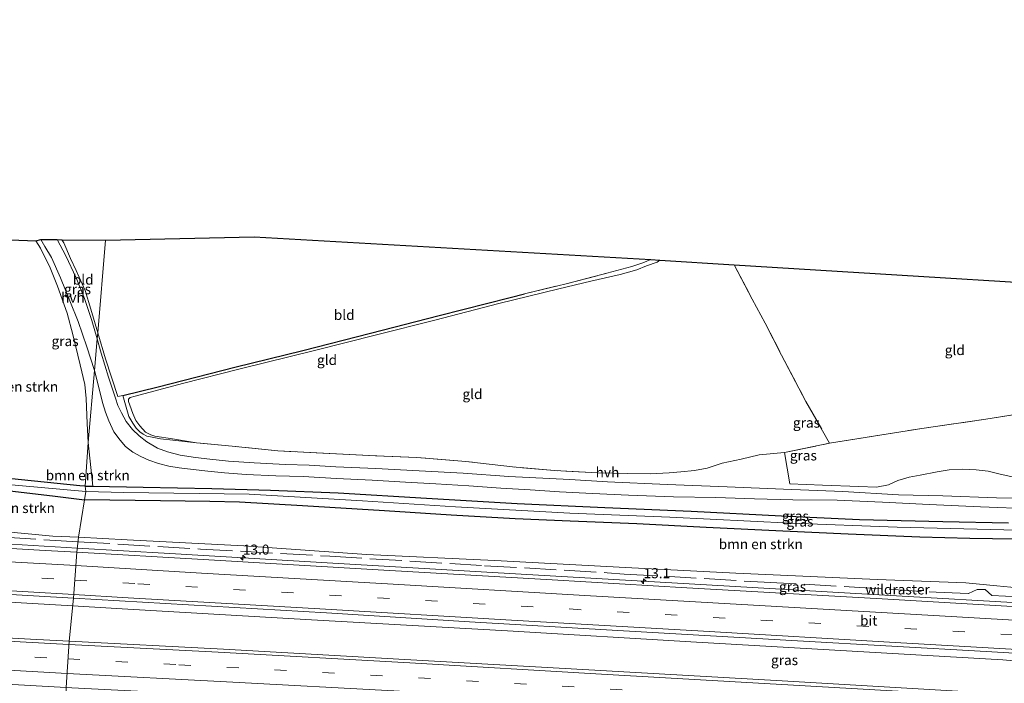
# Model space of a CAD drawing. Units: metres. Extents: x 190000 to 196283, y 318750 to 325001.
# Drawn here: x 190943 to 191189, y 321286 to 321451 of the extents above; entities that cross this region are included whole.
import ezdxf
from ezdxf.enums import TextEntityAlignment as Align

# ---------------------------------------------------------------- set-up
doc = ezdxf.new("R2010")
doc.units = ezdxf.units.M
doc.linetypes.add('IE-TERREINAFSCHEIDING', pattern=[10, 8, -2])
doc.linetypes.add('VW-3-9_STREEP', pattern=[12, 3, -9])
doc.layers.get('0').update_dxf_attribs({"lineweight": 25})
for name, color, linetype, lineweight in [('B-ME-AM-KILOMETR-S-B1', 7, 'Continuous', 18), ('B-ME-BV-GELEIDECONSTRUCTIE-GELEIDERAIL-L-B1', 213, 'BV-GELEIDERAIL', 18), ('B-ME-GR-BOMENSTRUIKEN-GV-B6', 93, 'Continuous', 18), ('B-ME-GW-TEENLIJN-L-B1', 93, 'Continuous', 18), ('B-ME-IE-GRASLAND-GV-B6', 93, 'Continuous', 18), ('B-ME-IE-GRONDWERKLIJN-GROND_INGERICHT-GV-B6', 253, 'Continuous', 18), ('B-ME-IE-HULPGEOMETRIE-L-B1', 53, 'Continuous', 18), ('B-ME-IE-TERREINAFSCHEIDING-DOORGANG-L-B1', 8, 'IE-TERREINAFSCHEIDING-KUNSTMATIG-OPEN', 18), ('B-ME-IE-TERREINAFSCHEIDING-RASTERHEKWERK-L-B1', 8, 'IE-TERREINAFSCHEIDING', 18), ('B-ME-VH-VERH_SOORT-BITUMEN-GV-B6', 8, 'IE-TERREINAFSCHEIDING-NATUURLIJK-HOUTWAL', 18), ('B-ME-VH-VERH_SOORT-HALF_VERHARDING-GV-B6', 8, 'IE-TERREINAFSCHEIDING-NATUURLIJK-HOUTWAL', 18), ('B-ME-VW-MARKERING-39STREEP-015-L-B1', 255, 'VW-3-9_STREEP', 18), ('B-ME-VW-MARKERING-STREEP-015-L-B1', 7, 'Continuous', 18)]:
    doc.layers.add(name, color=color, linetype=linetype, lineweight=lineweight)
for name, color, linetype in [('B-ME-GW-INSTEEKWATERGANG-L-B1', 10, 'Continuous'), ('B-ME-IE-TERREINAFSCHEIDING-HAAGRASTER-L-B1', 10, 'Continuous'), ('B-ME-KG-KADASTRAAL-OPNAMEDTMGRENS-L-B1', 10, 'Continuous')]:
    doc.layers.add(name, color=color, linetype=linetype)
doc.styles.add('NLCS-ISO', font='NLCS-ISO.TTF')
doc.linetypes.add('BV-GELEIDERAIL', pattern='A,10,-3,[108,NLCS.SHX,S=1,R=0,X=0,Y=0],-3', length=16)
doc.linetypes.add('IE-TERREINAFSCHEIDING-KUNSTMATIG-OPEN', pattern='A,7,-1.5,[67,NLCS.SHX,S=0.75,R=0,X=0,Y=0],-1.5', length=10)
doc.linetypes.add('IE-TERREINAFSCHEIDING-NATUURLIJK-HOUTWAL', pattern='A,7,-1.5,[67,NLCS.SHX,S=0.75,R=45,X=0,Y=0],-1.5,7,-1.5,[70,NLCS.SHX,S=0.75,R=0,X=0,Y=0],-1.5', length=20)

# ---------------------------------------------------------------- blocks, each defined once
blk = doc.blocks.new('hecto')
for p, q in [((0, 0.625), (-0.625, 0)), ((0, -0.625), (0, 0.625)), ((-0.625, 0), (0.625, 0)), ((0.625, 0), (0, -0.625))]:
    blk.add_line(p, q)

msp = doc.modelspace()

# ---------------------------------------------------------------- linework, layer by layer
at = {"layer": 'B-ME-BV-GELEIDECONSTRUCTIE-GELEIDERAIL-L-B1'}
for points in [[(190624.4334, 321339.4842, 110.9696), (190645.2625, 321338.2556, 110.5718), (190694.1105, 321335.1273, 109.6667), (190739.5299, 321332.4735, 108.7413), (190779.3665, 321330.1187, 107.9693), (190822.0407, 321327.9124, 107.1205), (190857.6494, 321325.7375, 106.4895), (190888.5151, 321323.6644, 105.9114), (190935.448, 321320.8646, 105.0712), (190957.5306, 321319.5468, 104.6674)], [(190622.3422, 321324.7391, 111.1466), (190654.1198, 321322.837, 110.5677), (190699.5263, 321320.1441, 109.6781), (190742.9494, 321317.6115, 108.8372), (190786.9999, 321315.0229, 107.9917), (190834.2189, 321312.25, 107.09), (190879.5668, 321309.6074, 106.202), (190923.3068, 321307.0631, 105.4103), (190956.3948, 321305.1243, 104.8209)], [(190957.5306, 321319.5468, 104.6674), (190980.6975, 321318.1643, 104.2439), (191024.2035, 321315.6235, 103.4546), (191068.4573, 321313.035, 102.6116), (191110.4348, 321310.5903, 101.7978), (191155.0276, 321308.0601, 100.953), (191201.3608, 321305.3839, 100.0563), (191246.8915, 321302.7191, 99.276), (191295.3622, 321299.8108, 98.6299), (191312.1939, 321298.6017, 98.3572), (191314.7402, 321298.3858, 98.315)], [(190956.3948, 321305.1243, 104.8209), (190968.7128, 321304.4026, 104.6014), (191016.0954, 321301.6353, 103.756), (191065.0093, 321298.8373, 102.8199), (191112.2591, 321296.0848, 101.8829), (191159.7902, 321293.3286, 100.9538), (191188.8447, 321291.6587, 100.385), (191202.4022, 321290.383, 100.1343), (191248.4333, 321284.7924, 99.2753), (191293.3947, 321279.787, 98.3779), (191310.7362, 321277.9637, 98.1169)]]:
    msp.add_polyline3d(points, dxfattribs=at)
at = {"layer": 'B-ME-GR-BOMENSTRUIKEN-GV-B6'}
for points in [[(190959.466, 321335.002, 100.489), (190958.186, 321335.095, 100.487), (190937.854, 321337.137, 100.663), (190920.766, 321338.44, 100.885), (190897.728, 321340.334, 101.504), (190883.51, 321341.463, 101.853), (190883.729, 321342.623, 101.808), (190936.546, 321396.66, 101.828), (190947.167, 321396.251, 101.791), (190948.333, 321394.434, 101.714), (190950.801, 321389.506, 101.611), (190952.631, 321384.962, 101.467), (190955.043, 321378.223, 101.27), (190956.398, 321372.835, 101.151), (190958.29, 321365.274, 101.041), (190959.441, 321360.385, 101.065), (190959.778, 321356.854, 101.041), (190959.97, 321350.645, 101.02), (190960.264, 321345.879, 101.089), (190959.466, 321335.002, 100.489)], [(191134.26, 321343.373, 96.197), (191145.516, 321345.722, 95.738), (191168.608, 321349.42, 95.15), (191184.569, 321351.73, 94.666), (191205.398, 321355.027, 94.107)], [(190959.466, 321335.002, 100.489), (190960.264, 321345.879, 101.089), (190961.406, 321334.965, 100.478), (190959.466, 321335.002, 100.489)], [(191193.05, 321336.937, 94.893), (191188.113, 321337.962, 94.881), (191185.145, 321338.745, 95.096), (191182.16, 321339.115, 95.228), (191178.655, 321339.221, 95.415), (191175.449, 321339.106, 95.626), (191172.442, 321338.592, 95.671), (191168.169, 321337.711, 95.423), (191165.394, 321337.288, 95.514), (191162.602, 321336.445, 95.58), (191160.275, 321335.353, 95.704), (191157.286, 321334.748, 95.862), (191152.83, 321334.944, 95.998), (191143.757, 321335.212, 96.243), (191135.577, 321335.62, 96.499), (191134.26, 321343.373, 96.197)], [(190957.803, 321322.226, 103.904), (190951.425, 321322.507, 103.942), (190939.122, 321323.642, 103.971), (190933.586, 321331.987, 101.623), (190919.947, 321333.305, 101.287), (190919.291, 321335.737, 100.876), (190925.418, 321335.34, 100.778), (190940.707, 321333.841, 100.593), (190951.361, 321332.551, 100.589), (190959.369, 321331.59, 100.829), (190957.803, 321322.226, 103.904)], [(190957.803, 321322.226, 103.904), (190959.369, 321331.59, 100.829), (190965.683, 321331.518, 100.303), (190978.323, 321331.356, 99.951), (190990.643, 321331.202, 99.363), (190998.082, 321331.02, 99.161), (191013.814, 321330.072, 98.85), (191034.305, 321328.829, 98.436), (191050.989, 321327.788, 98.217), (191066.975, 321326.805, 97.67), (191080.711, 321326.234, 97.406), (191097.398, 321325.594, 97.236), (191114.664, 321324.673, 96.942), (191133.875, 321323.764, 96.313), (191150.176, 321322.976, 95.767), (191168.078, 321322.26, 95.377), (191180.578, 321321.924, 95.005), (191197.559, 321321.694, 94.351)], [(191222.301, 321306.76, 98.734), (191187.359, 321310.133, 99.359), (191179.56, 321310.895, 99.438), (191157.41, 321311.693, 99.901), (191122.113, 321313.313, 100.729), (191094.524, 321314.684, 101.209), (191061.88, 321316.41, 101.834), (191029.822, 321317.91, 102.542), (190999.119, 321320.125, 102.977), (190969.996, 321321.608, 103.527), (190957.803, 321322.226, 103.904)]]:
    msp.add_polyline3d(points, dxfattribs=at)
at = {"layer": 'B-ME-GW-INSTEEKWATERGANG-L-B1'}
for points in [[(190959.466, 321335.002, 100.489), (190958.186, 321335.095, 100.487), (190937.854, 321337.137, 100.663)], [(190959.466, 321335.002, 100.489), (190961.406, 321334.965, 100.478), (190974.016, 321334.725, 100.41), (190991.139, 321334.393, 99.488), (191005.852, 321333.992, 99.007), (191022.759, 321333.308, 98.639), (191044.768, 321332.031, 98.271), (191067.479, 321330.706, 97.882), (191089.387, 321329.673, 97.468), (191110.911, 321328.778, 97.091), (191133.544, 321327.622, 96.474), (191152.987, 321326.653, 95.841), (191173.853, 321326.141, 95.266), (191190.255, 321325.83, 94.86)], [(190940.707, 321333.841, 100.593), (190951.361, 321332.551, 100.589), (190959.369, 321331.59, 100.829)], [(191197.559, 321321.694, 94.351), (191180.578, 321321.924, 95.005), (191168.078, 321322.26, 95.377), (191150.176, 321322.976, 95.767), (191133.875, 321323.764, 96.313), (191114.664, 321324.673, 96.942), (191097.398, 321325.594, 97.236), (191080.711, 321326.234, 97.406), (191066.975, 321326.805, 97.67), (191050.989, 321327.788, 98.217), (191034.305, 321328.829, 98.436), (191013.814, 321330.072, 98.85), (190998.082, 321331.02, 99.161), (190990.643, 321331.202, 99.363), (190978.323, 321331.356, 99.951), (190965.683, 321331.518, 100.303), (190959.369, 321331.59, 100.829)]]:
    msp.add_polyline3d(points, dxfattribs=at)
at = {"layer": 'B-ME-GW-TEENLIJN-L-B1'}
msp.add_polyline3d([(190987.31, 321345.835, 99.57), (190981.29, 321346.839, 99.839), (190976.898, 321347.463, 100.034), (190975.905, 321347.822, 100.096), (190974.618, 321348.499, 100.179), (190973.202, 321350.071, 100.307), (190972.206, 321351.398, 100.311), (190971.434, 321353.179, 100.477), (190970.666, 321355.267, 100.489), (190970.32, 321356.159, 100.489), (190970.303, 321356.717, 100.468), (190970.723, 321357.139, 100.406), (190972.011, 321357.505, 100.266), (190983.858, 321360.651, 99.533), (190998.276, 321364.275, 99.132), (191016.815, 321368.882, 98.511), (191032.3, 321372.797, 98.221), (191046.886, 321376.435, 98.043), (191062.884, 321380.598, 97.894), (191077.832, 321384.297, 97.65), (191085.83, 321386.156, 97.526), (191093.193, 321387.886, 97.377), (191097.349, 321389.004, 97.302), (191099.792, 321390.003, 97.294), (191102.453, 321390.969, 97.294), (191103.081, 321391.446, 97.277)], dxfattribs=at)
at = {"layer": 'B-ME-IE-GRASLAND-GV-B6'}
for points in [[(190960.264, 321345.879, 101.089), (190959.97, 321350.645, 101.02), (190959.778, 321356.854, 101.041), (190959.441, 321360.385, 101.065), (190958.29, 321365.274, 101.041), (190956.398, 321372.835, 101.151), (190955.043, 321378.223, 101.27), (190952.631, 321384.962, 101.467), (190950.801, 321389.506, 101.611), (190948.333, 321394.434, 101.714), (190947.167, 321396.251, 101.791), (190948.437, 321396.572, 101.845), (190949.42, 321394.836, 101.759), (190951.068, 321392.084, 101.644), (190953.337, 321386.998, 101.471), (190955.709, 321381.279, 101.361), (190957.72, 321376.105, 101.242), (190959.897, 321369.754, 101.188), (190961.804, 321363.911, 101.251), (190960.264, 321345.879, 101.089)], [(190962.48, 321371.773, 101.3), (190961.187, 321376.361, 101.34), (190959.312, 321381.836, 101.422), (190957.259, 321387.014, 101.496), (190954.716, 321392.487, 101.677), (190952.528, 321396.609, 101.775), (190953.688, 321396.494, 101.709), (190954.201, 321395.757, 101.701), (190955.881, 321391.889, 101.504), (190957.227, 321388.866, 101.459), (190959.47, 321383.885, 101.303), (190960.889, 321379.22, 101.303), (190962.663, 321373.291, 101.247), (190962.48, 321371.773, 101.3)], [(190962.48, 321371.773, 101.3), (190962.663, 321373.291, 101.247), (190964.583, 321366.779, 101.222), (190967.681, 321357.425, 101.027), (190968.957, 321357.615, 100.891), (190970.433, 321352.434, 100.737), (190971.376, 321350.692, 100.754), (190972.283, 321349.501, 100.754), (190973.206, 321348.583, 100.597), (190974.012, 321347.962, 100.448), (190974.922, 321347.517, 100.361), (190976.263, 321347.196, 100.29), (190978.35, 321346.824, 100.27), (190981.391, 321346.47, 99.935), (190987.31, 321345.835, 99.57), (190996.277, 321344.983, 99.214), (191007.628, 321343.826, 98.813), (191032.044, 321342.581, 98.072), (191042.418, 321342.14, 97.977), (191054.622, 321341.161, 97.857), (191066.26, 321339.804, 97.741), (191076.752, 321338.914, 97.563), (191087.602, 321338.296, 97.509), (191094.943, 321338.14, 97.439), (191100.733, 321338.101, 97.257), (191105.47, 321338.293, 97.186), (191108.383, 321338.574, 97.182), (191111.79, 321338.916, 97.137), (191114.907, 321339.457, 97.05), (191118.703, 321340.783, 96.801), (191123.463, 321341.78, 96.648), (191127.948, 321342.813, 96.512), (191134.26, 321343.373, 96.197), (191135.577, 321335.62, 96.499), (191143.757, 321335.212, 96.243), (191152.83, 321334.944, 95.998), (191157.286, 321334.748, 95.862), (191160.275, 321335.353, 95.704), (191162.602, 321336.445, 95.58), (191165.394, 321337.288, 95.514), (191168.169, 321337.711, 95.423), (191172.442, 321338.592, 95.671), (191175.449, 321339.106, 95.626), (191178.655, 321339.221, 95.415), (191182.16, 321339.115, 95.228), (191185.145, 321338.745, 95.096), (191188.113, 321337.962, 94.881), (191193.05, 321336.937, 94.893)], [(191200.06, 321331.953, 94.74), (191187.226, 321332.121, 95.088), (191173.845, 321332.616, 95.568), (191162.737, 321332.817, 95.8), (191148.826, 321333.685, 96.106), (191133.972, 321334.241, 96.652), (191119.929, 321334.816, 97.033), (191104.921, 321335.424, 97.393), (191090.049, 321336.113, 97.699), (191080.63, 321336.663, 97.584), (191065.409, 321337.411, 97.952), (191053.986, 321338.23, 98.101), (191042.995, 321338.806, 98.283), (191032.175, 321339.391, 98.577), (191022.157, 321339.868, 98.759), (191015.495, 321340.21, 98.999), (191009.542, 321340.439, 99.231), (191001.737, 321340.866, 99.425), (190995.317, 321341.283, 99.699), (190990.637, 321341.734, 99.951), (190987.109, 321342.121, 100.063), (190983.244, 321342.748, 100.088), (190980.086, 321343.598, 100.233), (190977.574, 321344.52, 100.402), (190974.918, 321346.038, 100.613), (190972.992, 321347.538, 100.717), (190971.337, 321349.14, 100.866), (190969.722, 321351.171, 100.978), (190968.549, 321353.275, 101.052), (190967.709, 321355.12, 101.127), (190967.073, 321356.951, 101.122), (190965.322, 321362.204, 101.176), (190963.476, 321368.221, 101.367), (190962.48, 321371.773, 101.3)], [(190960.264, 321345.879, 101.089), (190961.804, 321363.911, 101.251), (190962.93, 321359.61, 101.172), (190963.859, 321355.852, 101.201), (190964.576, 321353.439, 101.213), (190965.384, 321351.34, 101.16), (190966.686, 321348.56, 101.11), (190968.247, 321346.484, 101.139), (190969.599, 321344.877, 101.098), (190971.457, 321343.508, 100.882), (190973.436, 321342.411, 100.758), (190975.408, 321341.528, 100.613), (190977.802, 321340.631, 100.427), (190980.406, 321339.973, 100.34), (190982.972, 321339.549, 100.216), (190986.476, 321339.132, 100.125), (190990.13, 321338.715, 99.901), (190994.343, 321338.338, 99.777), (190999.763, 321337.946, 99.599), (191007.115, 321337.609, 99.351), (191013.952, 321337.38, 99.136), (191022.321, 321336.937, 98.883), (191031.244, 321336.512, 98.714), (191039.549, 321336.008, 98.527), (191047.14, 321335.597, 98.358), (191055.369, 321335.121, 98.188), (191063.36, 321334.528, 98.043), (191070.664, 321334.057, 97.985), (191078.06, 321333.602, 97.836), (191086.265, 321333.136, 97.753), (191095.284, 321332.779, 97.538), (191106.557, 321332.357, 97.352), (191117.092, 321332.145, 97.074), (191126.726, 321331.843, 96.805), (191136.32, 321331.607, 96.549), (191147.431, 321331.494, 96.272), (191158.741, 321330.969, 95.895), (191170.431, 321330.409, 95.551), (191183.263, 321329.853, 95.195), (191196.126, 321329.38, 94.769)], [(191190.255, 321325.83, 94.86), (191173.853, 321326.141, 95.266), (191152.987, 321326.653, 95.841), (191133.544, 321327.622, 96.474), (191110.911, 321328.778, 97.091), (191089.387, 321329.673, 97.468), (191067.479, 321330.706, 97.882), (191044.768, 321332.031, 98.271), (191022.759, 321333.308, 98.639), (191005.852, 321333.992, 99.007), (190991.139, 321334.393, 99.488), (190974.016, 321334.725, 100.41), (190961.406, 321334.965, 100.478), (190960.264, 321345.879, 101.089)], [(190937.854, 321337.137, 100.663), (190958.186, 321335.095, 100.487), (190959.466, 321335.002, 100.489), (190959.678, 321333.658, 100.146), (190938.148, 321335.551, 100.421)], [(190938.148, 321335.551, 100.421), (190959.678, 321333.658, 100.146), (190959.369, 321331.59, 100.829), (190951.361, 321332.551, 100.589), (190940.707, 321333.841, 100.593)], [(190959.678, 321333.658, 100.146), (190959.466, 321335.002, 100.489), (190961.406, 321334.965, 100.478), (190974.016, 321334.725, 100.41), (190991.139, 321334.393, 99.488), (191005.852, 321333.992, 99.007), (191022.759, 321333.308, 98.639), (191044.768, 321332.031, 98.271), (191067.479, 321330.706, 97.882), (191089.387, 321329.673, 97.468), (191110.911, 321328.778, 97.091), (191133.544, 321327.622, 96.474), (191152.987, 321326.653, 95.841), (191173.853, 321326.141, 95.266), (191190.255, 321325.83, 94.86)], [(190959.369, 321331.59, 100.829), (190959.678, 321333.658, 100.146), (190969.155, 321333.409, 100.108), (191000.519, 321333.025, 98.842), (191028.842, 321331.315, 98.142), (191052.046, 321329.877, 97.662), (191080.639, 321328.271, 97.244), (191105.623, 321327.276, 96.636), (191135.823, 321325.777, 95.742), (191162.445, 321324.761, 94.922), (191189.091, 321324.092, 94.459), (191215.403, 321323.541, 93.652)], [(191197.559, 321321.694, 94.351), (191180.578, 321321.924, 95.005), (191168.078, 321322.26, 95.377), (191150.176, 321322.976, 95.767), (191133.875, 321323.764, 96.313), (191114.664, 321324.673, 96.942), (191097.398, 321325.594, 97.236), (191080.711, 321326.234, 97.406), (191066.975, 321326.805, 97.67), (191050.989, 321327.788, 98.217), (191034.305, 321328.829, 98.436), (191013.814, 321330.072, 98.85), (190998.082, 321331.02, 99.161), (190990.643, 321331.202, 99.363), (190978.323, 321331.356, 99.951), (190965.683, 321331.518, 100.303), (190959.369, 321331.59, 100.829)], [(191215.403, 321323.541, 93.652), (191189.091, 321324.092, 94.459), (191162.445, 321324.761, 94.922), (191135.823, 321325.777, 95.742), (191105.623, 321327.276, 96.636), (191080.639, 321328.271, 97.244), (191052.046, 321329.877, 97.662), (191028.842, 321331.315, 98.142), (191000.519, 321333.025, 98.842), (190969.155, 321333.409, 100.108), (190959.678, 321333.658, 100.146)], [(190773.9482, 321306.7437, 107.6228), (190730.1901, 321309.5755, 108.4667), (190690.717, 321312.113, 109.2273), (190642.773, 321314.885, 110.138), (190621.2905, 321316.135, 110.5851), (190622.5797, 321326.6826, 110.6037), (190660.4057, 321324.4419, 109.8958), (190706.0667, 321321.7579, 108.9981), (190754.9488, 321318.8603, 108.0431), (190795.858, 321316.4876, 107.2658), (190834.6008, 321314.2103, 106.5312), (190881.8088, 321311.4443, 105.6307), (190926.5328, 321308.8058, 104.785), (190956.5937, 321307.0593, 104.2321), (190955.4845, 321296.2698, 104.1741), (190945.8622, 321296.7677, 104.3586), (190901.0186, 321299.279, 105.2032), (190862.3221, 321301.5329, 105.9197), (190816.3411, 321304.1792, 106.7623), (190773.9482, 321306.7437, 107.6228)], [(190939.122, 321323.642, 103.971), (190951.425, 321322.507, 103.942), (190957.803, 321322.226, 103.904), (190957.4248, 321318.5069, 103.9739), (190949.4934, 321318.9686, 104.1196), (190906.8404, 321321.4406, 104.8979)], [(191202.5264, 321304.3137, 99.3351), (191158.6358, 321306.8602, 100.1801), (191109.8234, 321309.6332, 101.122), (191076.2234, 321311.5708, 101.7711), (191032.7014, 321314.1061, 102.6011), (190989.0294, 321316.6671, 103.3931), (190957.4248, 321318.5069, 103.9739), (190957.803, 321322.226, 103.904), (190969.996, 321321.608, 103.527), (190999.119, 321320.125, 102.977), (191029.822, 321317.91, 102.542), (191061.88, 321316.41, 101.834), (191094.524, 321314.684, 101.209), (191122.113, 321313.313, 100.729), (191157.41, 321311.693, 99.901), (191179.56, 321310.895, 99.438), (191187.359, 321310.133, 99.359), (191222.301, 321306.76, 98.734)], [(191290.9387, 321286.9378, 98.0638), (191312.969, 321285.376, 97.482), (191313.0627, 321285.3718, 97.4802), (191310.1437, 321276.0769, 97.3744), (191268.8426, 321278.5308, 98.1637), (191221.3142, 321281.2763, 99.1247), (191177.6002, 321283.8079, 99.9686), (191133.6582, 321286.3592, 100.7826), (191085.3472, 321289.1455, 101.6952), (191039.3752, 321291.7552, 102.5754), (190994.1091, 321294.2713, 103.4335), (190955.4845, 321296.2698, 104.1741), (190956.5937, 321307.0593, 104.2321), (190973.8488, 321306.0568, 103.9148), (191019.8081, 321303.3414, 103.1088), (191055.5074, 321301.1369, 102.3659), (191092.5764, 321298.976, 101.6497), (191137.5065, 321296.4091, 100.8007), (191184.6881, 321293.7048, 99.8907), (191232.5887, 321290.8968, 99.036), (191280.376, 321287.9914, 98.2421), (191289.1997, 321287.3338, 98.0804), (191289.199, 321287.2494, 98.0752), (191290.9387, 321286.9378, 98.0638)]]:
    msp.add_polyline3d(points, dxfattribs=at)
at = {"layer": 'B-ME-IE-GRONDWERKLIJN-GROND_INGERICHT-GV-B6'}
for points in [[(190962.663, 321373.291, 101.247), (190960.889, 321379.22, 101.303), (190959.47, 321383.885, 101.303), (190957.227, 321388.866, 101.459), (190955.881, 321391.889, 101.504), (190954.201, 321395.757, 101.701), (190953.688, 321396.494, 101.709), (190964.596, 321396.403, 101.035), (190962.663, 321373.291, 101.247)], [(190962.663, 321373.291, 101.247), (190964.596, 321396.403, 101.035), (191001.759, 321397.304, 100.017), (191100.819, 321391.607, 97.778), (191098.885, 321390.742, 97.766), (191096.07, 321389.873, 97.708), (191089.874, 321388.171, 97.753), (191079.671, 321385.536, 97.911), (191069.311, 321383.022, 98.155), (191065.745, 321382.107, 98.134), (191047.982, 321377.592, 98.349), (191030.779, 321373.215, 98.598), (191013.924, 321368.881, 98.941), (190996.928, 321364.686, 99.388), (190977.711, 321359.784, 100.075), (190968.957, 321357.615, 100.891), (190967.681, 321357.425, 101.027), (190964.583, 321366.779, 101.222), (190962.663, 321373.291, 101.247)], [(191100.819, 321391.607, 97.778), (191103.081, 321391.446, 97.277), (191102.453, 321390.969, 97.294), (191099.792, 321390.003, 97.294), (191097.349, 321389.004, 97.302), (191093.193, 321387.886, 97.377), (191085.83, 321386.156, 97.526), (191077.832, 321384.297, 97.65), (191062.884, 321380.598, 97.894), (191046.886, 321376.435, 98.043), (191032.3, 321372.797, 98.221), (191016.815, 321368.882, 98.511), (190998.276, 321364.275, 99.132), (190983.858, 321360.651, 99.533), (190972.011, 321357.505, 100.266), (190970.723, 321357.139, 100.406), (190970.303, 321356.717, 100.468), (190970.32, 321356.159, 100.489), (190970.666, 321355.267, 100.489), (190971.434, 321353.179, 100.477), (190972.206, 321351.398, 100.311), (190973.202, 321350.071, 100.307), (190974.618, 321348.499, 100.179), (190975.905, 321347.822, 100.096), (190976.898, 321347.463, 100.034), (190981.29, 321346.839, 99.839), (190987.31, 321345.835, 99.57), (190981.391, 321346.47, 99.935), (190978.35, 321346.824, 100.27), (190976.263, 321347.196, 100.29), (190974.922, 321347.517, 100.361), (190974.012, 321347.962, 100.448), (190973.206, 321348.583, 100.597), (190972.283, 321349.501, 100.754), (190971.376, 321350.692, 100.754), (190970.433, 321352.434, 100.737), (190968.957, 321357.615, 100.891), (190977.711, 321359.784, 100.075), (190996.928, 321364.686, 99.388), (191013.924, 321368.881, 98.941), (191030.779, 321373.215, 98.598), (191047.982, 321377.592, 98.349), (191065.745, 321382.107, 98.134), (191069.311, 321383.022, 98.155), (191079.671, 321385.536, 97.911), (191089.874, 321388.171, 97.753), (191096.07, 321389.873, 97.708), (191098.885, 321390.742, 97.766), (191100.819, 321391.607, 97.778)], [(191103.081, 321391.446, 97.277), (191121.696, 321390.302, 96.797), (191126.204, 321381.717, 96.797), (191129.464, 321375.728, 96.685), (191133.543, 321367.71, 96.234), (191139.623, 321356.182, 95.891), (191145.516, 321345.722, 95.738), (191134.26, 321343.373, 96.197), (191127.948, 321342.813, 96.512), (191123.463, 321341.78, 96.648), (191118.703, 321340.783, 96.801), (191114.907, 321339.457, 97.05), (191111.79, 321338.916, 97.137), (191108.383, 321338.574, 97.182), (191105.47, 321338.293, 97.186), (191100.733, 321338.101, 97.257), (191094.943, 321338.14, 97.439), (191087.602, 321338.296, 97.509), (191076.752, 321338.914, 97.563), (191066.26, 321339.804, 97.741), (191054.622, 321341.161, 97.857), (191042.418, 321342.14, 97.977), (191032.044, 321342.581, 98.072), (191007.628, 321343.826, 98.813), (190996.277, 321344.983, 99.214), (190987.31, 321345.835, 99.57), (190981.29, 321346.839, 99.839), (190976.898, 321347.463, 100.034), (190975.905, 321347.822, 100.096), (190974.618, 321348.499, 100.179), (190973.202, 321350.071, 100.307), (190972.206, 321351.398, 100.311), (190971.434, 321353.179, 100.477), (190970.666, 321355.267, 100.489), (190970.32, 321356.159, 100.489), (190970.303, 321356.717, 100.468), (190970.723, 321357.139, 100.406), (190972.011, 321357.505, 100.266), (190983.858, 321360.651, 99.533), (190998.276, 321364.275, 99.132), (191016.815, 321368.882, 98.511), (191032.3, 321372.797, 98.221), (191046.886, 321376.435, 98.043), (191062.884, 321380.598, 97.894), (191077.832, 321384.297, 97.65), (191085.83, 321386.156, 97.526), (191093.193, 321387.886, 97.377), (191097.349, 321389.004, 97.302), (191099.792, 321390.003, 97.294), (191102.453, 321390.969, 97.294), (191103.081, 321391.446, 97.277)], [(191121.696, 321390.302, 96.797), (191240.862, 321382.941, 94.695), (191242.378, 321381.024, 94.525), (191240.712, 321379.366, 94.562), (191233.179, 321371.367, 94.31), (191218.63, 321356.213, 94.198), (191205.398, 321355.027, 94.107), (191184.569, 321351.73, 94.666), (191168.608, 321349.42, 95.15), (191145.516, 321345.722, 95.738), (191139.623, 321356.182, 95.891), (191133.543, 321367.71, 96.234), (191129.464, 321375.728, 96.685), (191126.204, 321381.717, 96.797), (191121.696, 321390.302, 96.797)]]:
    msp.add_polyline3d(points, dxfattribs=at)
at = {"layer": 'B-ME-IE-HULPGEOMETRIE-L-B1'}
msp.add_polyline3d([(190949.802, 321216.291, 101.002), (190953.909, 321271.253, 101.838), (190953.883, 321272.174, 101.375), (190954.057, 321273.895, 101.851), (190954.75, 321280.922, 103.825), (190954.7515, 321284.7122, 103.9035), (190955.4845, 321296.2698, 104.1741), (190956.5937, 321307.0593, 104.2321), (190957.4248, 321318.5069, 103.9739), (190957.803, 321322.226, 103.904), (190959.369, 321331.59, 100.829), (190959.678, 321333.658, 100.146), (190959.466, 321335.002, 100.489), (190960.264, 321345.879, 101.089), (190961.804, 321363.911, 101.251), (190962.48, 321371.773, 101.3), (190962.663, 321373.291, 101.247), (190964.596, 321396.403, 101.035)], dxfattribs=at)
at = {"layer": 'B-ME-IE-TERREINAFSCHEIDING-DOORGANG-L-B1'}
msp.add_line((191114.907, 321339.457, 97.05), (191118.703, 321340.783, 96.801), dxfattribs=at)
at = {"layer": 'B-ME-IE-TERREINAFSCHEIDING-HAAGRASTER-L-B1'}
msp.add_polyline3d([(190968.957, 321357.615, 100.891), (190977.711, 321359.784, 100.075), (190996.928, 321364.686, 99.388), (191013.924, 321368.881, 98.941), (191030.779, 321373.215, 98.598), (191047.982, 321377.592, 98.349), (191065.745, 321382.107, 98.134), (191069.311, 321383.022, 98.155)], dxfattribs=at)
at = {"layer": 'B-ME-IE-TERREINAFSCHEIDING-RASTERHEKWERK-L-B1'}
for points in [[(191069.311, 321383.022, 98.155), (191079.671, 321385.536, 97.911), (191089.874, 321388.171, 97.753), (191096.07, 321389.873, 97.708), (191098.885, 321390.742, 97.766), (191100.819, 321391.607, 97.778)], [(191121.696, 321390.302, 96.797), (191126.204, 321381.717, 96.797), (191129.464, 321375.728, 96.685), (191133.543, 321367.71, 96.234), (191139.623, 321356.182, 95.891), (191145.516, 321345.722, 95.738), (191168.608, 321349.42, 95.15), (191184.569, 321351.73, 94.666), (191205.398, 321355.027, 94.107), (191218.63, 321356.213, 94.198), (191233.179, 321371.367, 94.31), (191240.712, 321379.366, 94.562)], [(191114.907, 321339.457, 97.05), (191111.79, 321338.916, 97.137), (191108.383, 321338.574, 97.182), (191105.47, 321338.293, 97.186), (191100.733, 321338.101, 97.257), (191094.943, 321338.14, 97.439), (191087.602, 321338.296, 97.509), (191076.752, 321338.914, 97.563), (191066.26, 321339.804, 97.741), (191054.622, 321341.161, 97.857), (191042.418, 321342.14, 97.977), (191032.044, 321342.581, 98.072), (191007.628, 321343.826, 98.813), (190996.277, 321344.983, 99.214), (190987.31, 321345.835, 99.57), (190981.391, 321346.47, 99.935), (190978.35, 321346.824, 100.27), (190976.263, 321347.196, 100.29), (190974.922, 321347.517, 100.361), (190974.012, 321347.962, 100.448), (190973.206, 321348.583, 100.597), (190972.283, 321349.501, 100.754), (190971.376, 321350.692, 100.754), (190970.433, 321352.434, 100.737), (190968.957, 321357.615, 100.891)], [(191118.703, 321340.783, 96.801), (191123.463, 321341.78, 96.648), (191127.948, 321342.813, 96.512), (191134.26, 321343.373, 96.197), (191145.516, 321345.722, 95.738)], [(190624.3638, 321340.613, 110.401), (190635.8824, 321339.9187, 110.1624), (190683.6753, 321336.874, 109.3134), (190702.709, 321335.7467, 108.8884), (190734.7625, 321333.906, 108.2572), (190747.0433, 321333.0978, 107.7407), (190752.0342, 321332.8493, 108.0192), (190779.5196, 321331.1318, 107.4182), (190781.6519, 321330.8761, 107.3242), (190786.0433, 321330.5246, 107.2899), (190789.6698, 321330.4981, 107.2527), (190808.5109, 321329.5183, 106.9157), (190818.5976, 321329.4198, 106.6759), (190823.7485, 321329.2544, 106.5851), (190871.5367, 321326.6215, 105.6375), (190919.265, 321323.5974, 104.7311), (190950.6382, 321321.5393, 104.1092), (190957.6905, 321321.1199, 103.9499)], [(190957.6905, 321321.1199, 103.9499), (190988.3488, 321319.2965, 103.2574), (191020.6461, 321317.5076, 102.7379), (191059.2679, 321315.1336, 101.9893), (191089.9375, 321313.3946, 101.4488), (191094.2242, 321313.0593, 101.3839), (191104.2149, 321312.5352, 101.1129), (191129.1715, 321311.011, 100.6321), (191150.4597, 321309.8962, 100.265), (191172.136, 321308.4987, 99.829), (191180.2722, 321308.197, 99.7621), (191182.3918, 321309.1919, 99.668), (191184.4339, 321309.1624, 99.6834), (191186.084, 321307.6689, 99.6169), (191192.9236, 321307.3679, 99.4116), (191207.5227, 321306.4278, 99.1575), (191237.1583, 321304.7999, 98.665), (191268.7948, 321302.9172, 98.2068), (191271.6039, 321302.839, 98.1472), (191278.6018, 321302.2827, 98.0748), (191305.3474, 321300.5421, 97.7439), (191314.1157, 321299.8803, 97.6713)]]:
    msp.add_polyline3d(points, dxfattribs=at)
at = {"layer": 'B-ME-KG-KADASTRAAL-OPNAMEDTMGRENS-L-B1'}
for points in [[(190630.387, 321402.884, 110.692), (190674.445, 321400.546, 109.58), (190745.433, 321451.483, 106.519), (190789.595, 321415.779, 106.9), (190816.399, 321393.832, 106.338), (190884.072, 321395.612, 104.286), (190936.546, 321396.66, 101.828), (190947.167, 321396.251, 101.791), (190948.437, 321396.572, 101.845), (190952.528, 321396.609, 101.775), (190953.688, 321396.494, 101.709), (190964.596, 321396.403, 101.035)], [(190964.596, 321396.403, 101.035), (191001.759, 321397.304, 100.017), (191100.819, 321391.607, 97.778), (191103.081, 321391.446, 97.277), (191121.696, 321390.302, 96.797), (191240.862, 321382.941, 94.695), (191301.858, 321378.95, 93.801), (191321.319, 321376.642, 93.192)]]:
    msp.add_polyline3d(points, dxfattribs=at)
at = {"layer": 'B-ME-VH-VERH_SOORT-BITUMEN-GV-B6'}
for points in [[(190754.9488, 321318.8603, 108.0431), (190706.0667, 321321.7579, 108.9981), (190660.4057, 321324.4419, 109.8958), (190622.5797, 321326.6826, 110.6037), (190624.5122, 321338.2084, 110.2571), (190646.2484, 321336.8989, 109.8645), (190690.2654, 321334.2645, 109.0311), (190727.2769, 321332.1206, 108.2615), (190768.0604, 321329.6879, 107.46), (190813.6464, 321327.0204, 106.6326), (190860.7093, 321324.1882, 105.7704), (190906.8404, 321321.4406, 104.8979), (190949.4934, 321318.9686, 104.1196), (190957.4248, 321318.5069, 103.9739), (190956.5937, 321307.0593, 104.2321), (190926.5328, 321308.8058, 104.785), (190881.8088, 321311.4443, 105.6307), (190834.6008, 321314.2103, 106.5312), (190795.858, 321316.4876, 107.2658), (190754.9488, 321318.8603, 108.0431)], [(191232.5887, 321290.8968, 99.036), (191184.6881, 321293.7048, 99.8907), (191137.5065, 321296.4091, 100.8007), (191092.5764, 321298.976, 101.6497), (191055.5074, 321301.1369, 102.3659), (191019.8081, 321303.3414, 103.1088), (190973.8488, 321306.0568, 103.9148), (190956.5937, 321307.0593, 104.2321), (190957.4248, 321318.5069, 103.9739), (190989.0294, 321316.6671, 103.3931), (191032.7014, 321314.1061, 102.6011), (191076.2234, 321311.5708, 101.7711)], [(190773.9482, 321306.7437, 107.6228), (190816.3411, 321304.1792, 106.7623), (190862.3221, 321301.5329, 105.9197), (190901.0186, 321299.279, 105.2032), (190945.8622, 321296.7677, 104.3586), (190955.4845, 321296.2698, 104.1741), (190954.7515, 321284.7122, 103.9035), (190908.4702, 321287.2696, 104.7676), (190866.3736, 321289.7166, 105.551), (190824.7632, 321292.1026, 106.3223), (190776.7832, 321294.9627, 107.268), (190731.3432, 321297.9054, 108.1748), (190730.1789, 321298.1458, 108.206), (190683.0081, 321301.1392, 109.1534), (190637.6144, 321303.7841, 110.0008), (190619.5388, 321304.8387, 110.3839), (190621.2905, 321316.135, 110.5851), (190642.773, 321314.885, 110.138), (190690.717, 321312.113, 109.2273), (190730.1901, 321309.5755, 108.4667), (190773.9482, 321306.7437, 107.6228)], [(191076.2234, 321311.5708, 101.7711), (191109.8234, 321309.6332, 101.122), (191158.6358, 321306.8602, 100.1801), (191202.5264, 321304.3137, 99.3351)], [(191039.3752, 321291.7552, 102.5754), (191085.3472, 321289.1455, 101.6952), (191133.6582, 321286.3592, 100.7826), (191177.6002, 321283.8079, 99.9686), (191221.3142, 321281.2763, 99.1247), (191268.8426, 321278.5308, 98.1637), (191310.1437, 321276.0769, 97.3744), (191294.5589, 321265.6596, 97.4657), (191268.505, 321267.207, 97.919), (191224.2435, 321269.7805, 98.8201), (191223.9971, 321269.7335, 98.8128), (191217.0405, 321270.1249, 98.9326), (191168.4805, 321272.923, 99.8652), (191125.1397, 321275.424, 100.6609), (191077.0161, 321278.2287, 101.6016), (191033.2842, 321280.722, 102.4509), (190985.5791, 321283.3514, 103.3501), (190984.0692, 321283.2429, 103.3646), (190956.1722, 321284.6336, 103.8769), (190954.7515, 321284.7122, 103.9035), (190955.4845, 321296.2698, 104.1741), (190994.1091, 321294.2713, 103.4335), (191039.3752, 321291.7552, 102.5754)]]:
    msp.add_polyline3d(points, dxfattribs=at)
at = {"layer": 'B-ME-VH-VERH_SOORT-HALF_VERHARDING-GV-B6'}
for points in [[(190961.804, 321363.911, 101.251), (190959.897, 321369.754, 101.188), (190957.72, 321376.105, 101.242), (190955.709, 321381.279, 101.361), (190953.337, 321386.998, 101.471), (190951.068, 321392.084, 101.644), (190949.42, 321394.836, 101.759), (190948.437, 321396.572, 101.845), (190952.528, 321396.609, 101.775), (190954.716, 321392.487, 101.677), (190957.259, 321387.014, 101.496), (190959.312, 321381.836, 101.422), (190961.187, 321376.361, 101.34), (190962.48, 321371.773, 101.3), (190961.804, 321363.911, 101.251)], [(190961.804, 321363.911, 101.251), (190962.48, 321371.773, 101.3), (190963.476, 321368.221, 101.367), (190965.322, 321362.204, 101.176), (190967.073, 321356.951, 101.122), (190967.709, 321355.12, 101.127), (190968.549, 321353.275, 101.052), (190969.722, 321351.171, 100.978), (190971.337, 321349.14, 100.866), (190972.992, 321347.538, 100.717), (190974.918, 321346.038, 100.613), (190977.574, 321344.52, 100.402), (190980.086, 321343.598, 100.233), (190983.244, 321342.748, 100.088), (190987.109, 321342.121, 100.063), (190990.637, 321341.734, 99.951), (190995.317, 321341.283, 99.699), (191001.737, 321340.866, 99.425), (191009.542, 321340.439, 99.231), (191015.495, 321340.21, 98.999), (191022.157, 321339.868, 98.759), (191032.175, 321339.391, 98.577), (191042.995, 321338.806, 98.283), (191053.986, 321338.23, 98.101), (191065.409, 321337.411, 97.952), (191080.63, 321336.663, 97.584), (191090.049, 321336.113, 97.699), (191104.921, 321335.424, 97.393), (191119.929, 321334.816, 97.033), (191133.972, 321334.241, 96.652), (191148.826, 321333.685, 96.106), (191162.737, 321332.817, 95.8), (191173.845, 321332.616, 95.568), (191187.226, 321332.121, 95.088), (191200.06, 321331.953, 94.74)], [(191196.126, 321329.38, 94.769), (191183.263, 321329.853, 95.195), (191170.431, 321330.409, 95.551), (191158.741, 321330.969, 95.895), (191147.431, 321331.494, 96.272), (191136.32, 321331.607, 96.549), (191126.726, 321331.843, 96.805), (191117.092, 321332.145, 97.074), (191106.557, 321332.357, 97.352), (191095.284, 321332.779, 97.538), (191086.265, 321333.136, 97.753), (191078.06, 321333.602, 97.836), (191070.664, 321334.057, 97.985), (191063.36, 321334.528, 98.043), (191055.369, 321335.121, 98.188), (191047.14, 321335.597, 98.358), (191039.549, 321336.008, 98.527), (191031.244, 321336.512, 98.714), (191022.321, 321336.937, 98.883), (191013.952, 321337.38, 99.136), (191007.115, 321337.609, 99.351), (190999.763, 321337.946, 99.599), (190994.343, 321338.338, 99.777), (190990.13, 321338.715, 99.901), (190986.476, 321339.132, 100.125), (190982.972, 321339.549, 100.216), (190980.406, 321339.973, 100.34), (190977.802, 321340.631, 100.427), (190975.408, 321341.528, 100.613), (190973.436, 321342.411, 100.758), (190971.457, 321343.508, 100.882), (190969.599, 321344.877, 101.098), (190968.247, 321346.484, 101.139), (190966.686, 321348.56, 101.11), (190965.384, 321351.34, 101.16), (190964.576, 321353.439, 101.213), (190963.859, 321355.852, 101.201), (190962.93, 321359.61, 101.172), (190961.804, 321363.911, 101.251)]]:
    msp.add_polyline3d(points, dxfattribs=at)
at = {"layer": 'B-ME-VW-MARKERING-39STREEP-015-L-B1'}
for points in [[(190623.3227, 321331.1142, 110.5316), (190637.2181, 321330.2905, 110.2763), (190685.1359, 321327.4824, 109.3697), (190733.0535, 321324.6709, 108.397), (190780.9706, 321321.8517, 107.464), (190828.8891, 321319.0562, 106.5783), (190876.8081, 321316.268, 105.6519), (190924.7247, 321313.4408, 104.7528), (190956.9197, 321311.5489, 104.1708)], [(190620.6034, 321311.7043, 110.5588), (190647.4722, 321310.1524, 110.0145), (190695.3898, 321307.3422, 109.1007), (190743.2917, 321304.2756, 108.1486), (190791.1954, 321301.2382, 107.2192), (190839.1136, 321298.4373, 106.2861), (190887.0343, 321295.6785, 105.391), (190934.9562, 321292.9431, 104.5021), (190955.2057, 321291.8741, 104.1219)], [(190956.9197, 321311.5489, 104.1708), (190972.642, 321310.6249, 103.8865), (191020.5597, 321307.8149, 103.0309), (191068.479, 321305.0335, 102.1086), (191116.3972, 321302.2323, 101.185), (191164.3174, 321299.4647, 100.2502), (191212.2377, 321296.7001, 99.3619), (191260.1566, 321293.9115, 98.6038), (191294.0921, 321291.8208, 98.0334), (191313.9726, 321290.405, 97.5949)], [(190955.2057, 321291.8741, 104.1219), (190982.8894, 321290.4126, 103.6021), (191030.8183, 321287.8015, 102.7011), (191078.7381, 321285.0285, 101.7789), (191126.6579, 321282.255, 100.8497), (191174.5782, 321279.4888, 99.9579), (191222.4999, 321276.7492, 99.0328), (191270.4199, 321273.9802, 98.0862), (191303.9472, 321271.9351, 97.4611)]]:
    msp.add_polyline3d(points, dxfattribs=at)
at = {"layer": 'B-ME-VW-MARKERING-STREEP-015-L-B1'}
for points in [[(190623.9299, 321334.7353, 110.4362), (190636.5047, 321333.993, 110.2035), (190680.395, 321331.3939, 109.3755), (190726.2, 321328.701, 108.4472), (190770.873, 321326.073, 107.5775), (190819.267, 321323.25, 106.6751), (190864.7597, 321320.5763, 105.8023), (190902.326, 321318.371, 105.0975), (190940.628, 321316.12, 104.3861), (190957.181, 321315.1483, 104.0867)], [(190622.7236, 321327.5407, 110.6165), (190634.8109, 321326.8215, 110.3959), (190682.7277, 321324.0028, 109.4886), (190730.645, 321321.1952, 108.5227), (190778.5619, 321318.3773, 107.5838), (190826.4802, 321315.5887, 106.7006), (190874.3961, 321312.7572, 105.7786), (190922.3144, 321309.9648, 104.8775), (190956.658, 321307.9455, 104.2526)], [(190621.1603, 321315.2954, 110.6285), (190657.3039, 321313.1996, 109.9187), (190705.2185, 321310.343, 108.991), (190753.1166, 321307.2226, 108.0427), (190801.0238, 321304.242, 107.1085), (190848.9432, 321301.4659, 106.1977), (190896.8631, 321298.7018, 105.3088), (190944.7869, 321296.0041, 104.4113), (190955.4325, 321295.4499, 104.2093)], [(190957.181, 321315.1483, 104.0867), (190988.5681, 321313.3059, 103.5189), (191036.4861, 321310.5166, 102.6411), (191084.4028, 321307.7038, 101.7244), (191132.3211, 321304.9208, 100.8058), (191177.3575, 321302.3474, 99.9232), (191226.1138, 321299.5175, 99.0322), (191274.0322, 321296.7405, 98.3091), (191313.009, 321294.107, 97.6607), (191314.5403, 321293.9828, 97.6321)], [(190620.0504, 321308.1378, 110.4743), (190633.265, 321307.358, 110.196), (190674.9089, 321304.9565, 109.4184), (190723.44, 321301.987, 108.4677), (190769.094, 321298.994, 107.5641), (190817.3162, 321296.0994, 106.6097), (190863.123, 321293.449, 105.7578), (190901.056, 321291.259, 105.0437), (190947.655, 321288.641, 104.181), (190954.9764, 321288.2589, 104.0431)], [(190956.658, 321307.9455, 104.2526), (190970.2313, 321307.1475, 104.0056), (191018.1486, 321304.3392, 103.1553), (191066.0672, 321301.5509, 102.2337), (191113.985, 321298.7519, 101.3045), (191161.9042, 321295.9772, 100.3738), (191209.8247, 321293.2203, 99.4758), (191257.7431, 321290.432, 98.708), (191293.6753, 321288.2358, 98.0469), (191313.4064, 321286.837, 97.5315)], [(190955.4325, 321295.4499, 104.2093), (190992.7217, 321293.5086, 103.5018), (191040.6482, 321290.8584, 102.5863), (191088.5679, 321288.0905, 101.6722), (191136.4869, 321285.3107, 100.7544), (191184.4064, 321282.5367, 99.8621), (191232.3264, 321279.7727, 98.9183), (191280.2444, 321276.9787, 97.9749), (191308.8492, 321275.2117, 97.4317)], [(190954.9764, 321288.2589, 104.0431), (190996.4, 321286.097, 103.2632), (191036.654, 321283.89, 102.5062), (191077.973, 321281.489, 101.7077), (191117.689, 321279.186, 100.9339), (191166.548, 321276.342, 100.0129), (191202.419, 321274.279, 99.3234), (191251.3096, 321271.4645, 98.371), (191299.0522, 321268.6631, 97.4471)]]:
    msp.add_polyline3d(points, dxfattribs=at)

# ---------------------------------------------------------------- block references
at = {"layer": 'B-ME-AM-KILOMETR-S-B1', "rotation": 90}
for p in [(190998.9203, 321317.1319, 103.918), (191099.0554, 321311.238, 102.016)]:
    msp.add_blockref('hecto', p, dxfattribs=at)

# ---------------------------------------------------------------- texts
at = {"layer": 'B-ME-AM-KILOMETR-S-B1', "ltscale": 0.2, "style": 'NLCS-ISO'}
for s, p in [('13.0', (190998.9203, 321317.1319, 103.918)), ('13.1', (191099.0554, 321311.238, 102.016))]:
    msp.add_text(s, height=2.5, dxfattribs=at).set_placement(p, align=Align.BOTTOM_LEFT)
at = {"layer": 'B-ME-GR-BOMENSTRUIKEN-GV-B6', "ltscale": 0.2, "style": 'NLCS-ISO'}
for p in [(190942.2683, 321359.8502), (190960.1505, 321337.712), (190941.4393, 321329.5411), (191128.3308, 321320.5256)]:
    msp.add_text('bmn en strkn', height=2.5, dxfattribs=at).set_placement(p, align=Align.MIDDLE_CENTER)
at = {"layer": 'B-ME-IE-GRASLAND-GV-B6', "ltscale": 0.2, "style": 'NLCS-ISO'}
for p in [(190957.5955, 321384.191), (190954.4855, 321371.2255), (191139.751, 321350.8535), (191138.972, 321342.6745), (191136.9795, 321327.5335), (191138.1125, 321326.1705), (191136.2632, 321309.8733), (191134.2736, 321291.5681)]:
    msp.add_text('gras', height=2.5, dxfattribs=at).set_placement(p, align=Align.MIDDLE_CENTER)
at = {"layer": 'B-ME-IE-GRONDWERKLIJN-GROND_INGERICHT-GV-B6', "ltscale": 0.2, "style": 'NLCS-ISO'}
for s, p in [('bld', (190959.0309, 321386.5662)), ('bld', (191024.2422, 321377.7539)), ('gld', (191176.8052, 321368.9834)), ('gld', (191019.9418, 321366.5083)), ('gld', (191056.2895, 321358.0007))]:
    msp.add_text(s, height=2.5, dxfattribs=at).set_placement(p, align=Align.MIDDLE_CENTER)
at = {"layer": 'B-ME-IE-TERREINAFSCHEIDING-RASTERHEKWERK-L-B1', "ltscale": 0.2, "style": 'NLCS-ISO'}
msp.add_text('wildraster', height=2.5, dxfattribs=at).set_placement((191162.5158, 321309.215), align=Align.MIDDLE_CENTER)
at = {"layer": 'B-ME-VH-VERH_SOORT-BITUMEN-GV-B6', "ltscale": 0.2, "style": 'NLCS-ISO'}
msp.add_text('bit', height=2.5, dxfattribs=at).set_placement((191155.3161, 321301.4222), align=Align.MIDDLE_CENTER)
at = {"layer": 'B-ME-VH-VERH_SOORT-HALF_VERHARDING-GV-B6', "ltscale": 0.2, "style": 'NLCS-ISO'}
for p in [(190956.4452, 321382.102), (191090.021, 321338.4526)]:
    msp.add_text('hvh', height=2.5, dxfattribs=at).set_placement(p, align=Align.MIDDLE_CENTER)

doc.saveas('drawing.dxf')
